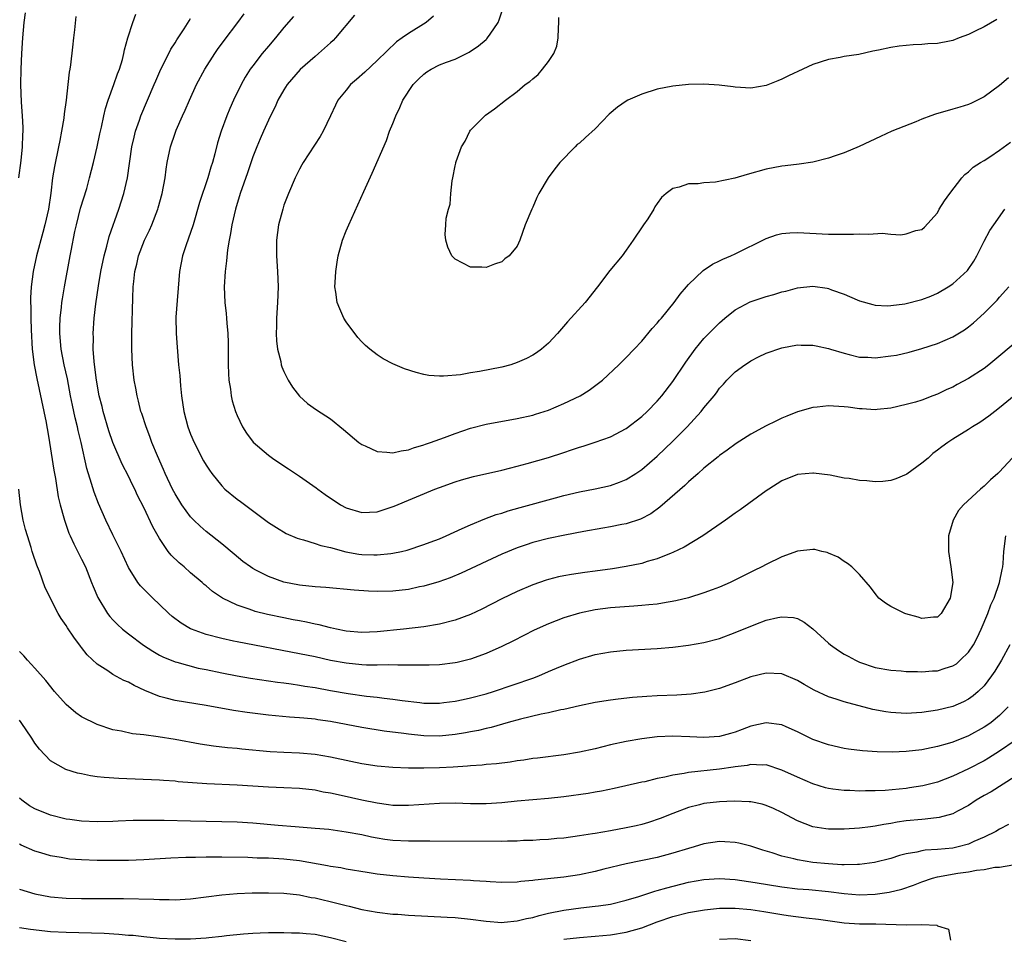
# Model space of a CAD drawing. Units: inches. Extents: x 2520000 to 2523000, y 1560000 to 1563000.
# Drawn here: x 2521255 to 2521382, y 1560099 to 1560217 of the extents above; entities that cross this region are included whole.
import ezdxf

# ---------------------------------------------------------------- set-up
doc = ezdxf.new("R2010")
doc.units = ezdxf.units.IN
doc.header["$MEASUREMENT"] = 0
doc.layers.add('LD25201560_2ft', color=117, linetype='Continuous')

msp = doc.modelspace()

# ---------------------------------------------------------------- linework, layer by layer
at = {"layer": 'LD25201560_2ft'}
for points, elevation in [([(2521254.92, 1560197), (2521255.24, 1560199.24), (2521255.41, 1560201), (2521255.43, 1560202.57), (2521255.48, 1560203), (2521255.48, 1560203.48), (2521255.4, 1560205), (2521255.27, 1560206.73), (2521255.19, 1560209), (2521255.21, 1560211), (2521255.29, 1560213), (2521255.42, 1560215), (2521255.6, 1560217), (2521255.76, 1560218.24)], 6552), ([(2521262.23, 1560217.77), (2521262.06, 1560216.06), (2521261.93, 1560215), (2521261.81, 1560213.81), (2521261.57, 1560211.57), (2521261.49, 1560211), (2521261.41, 1560210.59), (2521261.24, 1560209), (2521260.99, 1560207), (2521260.74, 1560205.26), (2521260.69, 1560204.69), (2521260.42, 1560203), (2521260.18, 1560201.82), (2521260.03, 1560201), (2521259.51, 1560198.49), (2521259.26, 1560197), (2521259.04, 1560195.04), (2521258.75, 1560193), (2521258.28, 1560191), (2521258, 1560190), (2521257.21, 1560187), (2521256.77, 1560185), (2521256.49, 1560183), (2521256.41, 1560181.59), (2521256.41, 1560181), (2521256.45, 1560180.45), (2521256.46, 1560179), (2521256.5, 1560177.5), (2521256.64, 1560175), (2521256.88, 1560173), (2521257.22, 1560171.22), (2521258.15, 1560167), (2521258.44, 1560165.56), (2521258.54, 1560165), (2521258.59, 1560164.59), (2521258.88, 1560163), (2521259.42, 1560159.42), (2521259.62, 1560158.38), (2521259.99, 1560155.99), (2521260.24, 1560155), (2521260.71, 1560153.29), (2521260.78, 1560153), (2521261.36, 1560151.36), (2521261.52, 1560151), (2521261.98, 1560149.98), (2521263, 1560148.01), (2521263.49, 1560147), (2521264.28, 1560145), (2521264.48, 1560144.48), (2521265.06, 1560143.06), (2521266.33, 1560141), (2521266.62, 1560140.62), (2521267, 1560140.2), (2521267.6, 1560139.6), (2521268.27, 1560139), (2521269, 1560138.38), (2521270.93, 1560136.93), (2521272.15, 1560136.15), (2521273, 1560135.67), (2521273.43, 1560135.43), (2521275, 1560134.81), (2521275.24, 1560134.76), (2521277.99, 1560134), (2521279, 1560133.81), (2521281, 1560133.38), (2521283, 1560133), (2521284.7, 1560132.7), (2521288.19, 1560132.19), (2521289, 1560132.1), (2521289.95, 1560131.95), (2521291, 1560131.82), (2521291.69, 1560131.69), (2521293, 1560131.49), (2521295, 1560131.12), (2521297.28, 1560130.72), (2521299.6, 1560130.4), (2521301, 1560130.25), (2521301.88, 1560130.12), (2521303, 1560130), (2521304.19, 1560129.81), (2521306.45, 1560129.55), (2521307, 1560129.5), (2521309, 1560129.5), (2521309.56, 1560129.56), (2521311, 1560129.75), (2521312.03, 1560129.97), (2521313, 1560130.15), (2521315, 1560130.7), (2521315.93, 1560131), (2521321, 1560132.72), (2521321.75, 1560133), (2521323, 1560133.55), (2521324.03, 1560133.97), (2521325, 1560134.39), (2521327, 1560135.13), (2521329, 1560135.72), (2521331, 1560136.09), (2521333, 1560136.28), (2521337, 1560136.51), (2521339, 1560136.69), (2521341, 1560136.94), (2521343, 1560137.28), (2521345, 1560137.81), (2521347, 1560138.55), (2521349.65, 1560139.65), (2521351, 1560140.14), (2521352.51, 1560140.51), (2521353, 1560140.59), (2521354.49, 1560140.49), (2521355, 1560140.37), (2521355.89, 1560139.89), (2521357, 1560139.02), (2521359, 1560137.2), (2521359.25, 1560137), (2521360.27, 1560136.27), (2521361, 1560135.8), (2521361.52, 1560135.52), (2521362.46, 1560135), (2521363, 1560134.75), (2521365, 1560134.07), (2521367, 1560133.71), (2521368.36, 1560133.64), (2521369, 1560133.57), (2521370.43, 1560133.57), (2521371, 1560133.52), (2521372.36, 1560133.64), (2521373, 1560133.66), (2521373.99, 1560133.99), (2521375, 1560134.29), (2521375.44, 1560134.56), (2521375.95, 1560135), (2521377, 1560136.04), (2521377.63, 1560137), (2521378.11, 1560137.89), (2521378.63, 1560139), (2521379.48, 1560141), (2521379.89, 1560142.11), (2521380.3, 1560143), (2521380.99, 1560145), (2521381.32, 1560146.68), (2521381.4, 1560147), (2521381.45, 1560147.45), (2521381.55, 1560149), (2521381.8, 1560151)], 6554), ([(2521382.63, 1560161), (2521381, 1560159.21), (2521380.77, 1560159), (2521379.81, 1560158.19), (2521379, 1560157.37), (2521378.78, 1560157.22), (2521378.53, 1560157), (2521376.36, 1560155), (2521375.73, 1560154.27), (2521375.03, 1560153), (2521374.42, 1560151), (2521374.43, 1560150.43), (2521374.41, 1560149), (2521374.74, 1560147), (2521375, 1560145), (2521374.65, 1560143), (2521373.47, 1560141), (2521373, 1560140.54), (2521372.52, 1560140.52), (2521371, 1560140.35), (2521370.52, 1560140.52), (2521368.95, 1560140.95), (2521368.81, 1560141), (2521367, 1560141.93), (2521366.34, 1560142.34), (2521365.49, 1560143), (2521365, 1560143.59), (2521364.39, 1560144.39), (2521363, 1560146.01), (2521362.02, 1560147), (2521361.46, 1560147.46), (2521361, 1560147.7), (2521360.24, 1560148.24), (2521359, 1560148.78), (2521358.85, 1560148.85), (2521358.15, 1560149), (2521357.23, 1560149.23), (2521357, 1560149.26), (2521355, 1560149.04), (2521353, 1560148.29), (2521351, 1560147.3), (2521350.43, 1560147), (2521349.46, 1560146.54), (2521346.8, 1560145.2), (2521346.38, 1560145), (2521345, 1560144.4), (2521344.06, 1560144.06), (2521343, 1560143.65), (2521341, 1560143.03), (2521339.37, 1560142.63), (2521337.67, 1560142.33), (2521337, 1560142.23), (2521335.89, 1560142.11), (2521335, 1560142.03), (2521333.97, 1560141.97), (2521332.19, 1560141.81), (2521331, 1560141.73), (2521329, 1560141.48), (2521327, 1560141.07), (2521325, 1560140.44), (2521323, 1560139.67), (2521321.15, 1560138.85), (2521318.51, 1560137.5), (2521317, 1560136.76), (2521315, 1560135.89), (2521313, 1560135.16), (2521311.28, 1560134.72), (2521311, 1560134.66), (2521309, 1560134.41), (2521307.65, 1560134.35), (2521305.65, 1560134.35), (2521305, 1560134.38), (2521303.65, 1560134.35), (2521302.4, 1560134.4), (2521301, 1560134.36), (2521299.63, 1560134.37), (2521299, 1560134.4), (2521297, 1560134.61), (2521294.98, 1560134.98), (2521293, 1560135.42), (2521291, 1560135.84), (2521283, 1560137.35), (2521282.54, 1560137.46), (2521281, 1560137.79), (2521279, 1560138.32), (2521277.11, 1560139), (2521277, 1560139.05), (2521275.79, 1560139.79), (2521274.62, 1560140.62), (2521274.19, 1560141), (2521273, 1560142.19), (2521272.13, 1560143), (2521270.58, 1560144.58), (2521270.24, 1560145), (2521269, 1560146.92), (2521268.07, 1560149), (2521267, 1560151.12), (2521266.09, 1560153), (2521265.15, 1560155.15), (2521264.6, 1560156.6), (2521264.27, 1560157.73), (2521263.66, 1560159.66), (2521262.92, 1560163), (2521262.55, 1560164.55), (2521262.46, 1560165), (2521262.17, 1560166.17), (2521261.81, 1560167.81), (2521261.56, 1560169), (2521261.16, 1560171.16), (2521260.76, 1560173), (2521260.37, 1560175), (2521260.18, 1560177), (2521260.19, 1560177.81), (2521260.23, 1560179), (2521260.41, 1560180.41), (2521260.47, 1560181), (2521260.53, 1560181.47), (2521260.79, 1560183), (2521261.54, 1560187), (2521261.64, 1560187.64), (2521262.13, 1560190.13), (2521262.33, 1560191), (2521262.87, 1560193.13), (2521263.65, 1560195.65), (2521264.02, 1560197), (2521264.52, 1560199), (2521264.99, 1560201), (2521265.33, 1560202.67), (2521265.53, 1560203.53), (2521265.83, 1560205), (2521266.05, 1560205.95), (2521266.39, 1560207), (2521267.13, 1560209), (2521267.61, 1560210.39), (2521267.87, 1560211), (2521268.24, 1560212.24), (2521268.43, 1560213), (2521268.52, 1560213.48), (2521268.95, 1560215), (2521269.58, 1560217), (2521269.95, 1560218.05)], 6556), ([(2521382.88, 1560169), (2521381, 1560167.44), (2521380.39, 1560167), (2521379.61, 1560166.39), (2521378.44, 1560165.56), (2521377.51, 1560165), (2521377, 1560164.66), (2521375, 1560163.43), (2521374.36, 1560163), (2521373.58, 1560162.42), (2521373, 1560162.02), (2521372.43, 1560161.57), (2521371.8, 1560161), (2521371, 1560160.34), (2521369.08, 1560158.92), (2521369, 1560158.88), (2521367.66, 1560158.34), (2521367, 1560158.12), (2521365.99, 1560157.99), (2521365, 1560157.94), (2521363.92, 1560158.08), (2521363, 1560158.09), (2521361.65, 1560158.35), (2521361, 1560158.42), (2521359.22, 1560158.78), (2521357.07, 1560159.07), (2521357, 1560159.07), (2521355, 1560158.87), (2521353, 1560158.05), (2521351.34, 1560157), (2521351, 1560156.78), (2521347.66, 1560154.34), (2521347, 1560153.89), (2521345.76, 1560153), (2521342.84, 1560151), (2521340.44, 1560149.56), (2521339, 1560148.84), (2521338.76, 1560148.76), (2521337, 1560148.02), (2521335.68, 1560147.68), (2521335, 1560147.46), (2521333, 1560147.06), (2521331.23, 1560146.77), (2521329, 1560146.46), (2521327.7, 1560146.3), (2521325.96, 1560146.04), (2521325, 1560145.86), (2521324.29, 1560145.71), (2521323, 1560145.4), (2521322.7, 1560145.3), (2521321, 1560144.71), (2521319, 1560143.84), (2521317, 1560142.89), (2521314.42, 1560141.58), (2521313, 1560140.9), (2521311, 1560140.14), (2521309, 1560139.63), (2521307, 1560139.3), (2521304.38, 1560139), (2521301, 1560138.67), (2521299, 1560138.59), (2521297, 1560138.76), (2521295.78, 1560139), (2521295, 1560139.17), (2521293.55, 1560139.56), (2521293, 1560139.65), (2521291.9, 1560139.9), (2521291, 1560140.05), (2521290.21, 1560140.21), (2521289, 1560140.44), (2521286.89, 1560140.89), (2521285.29, 1560141.29), (2521285, 1560141.38), (2521284.39, 1560141.61), (2521283, 1560142.08), (2521281.12, 1560143), (2521279.83, 1560143.83), (2521279, 1560144.55), (2521278.74, 1560144.74), (2521278.48, 1560145), (2521277, 1560146.26), (2521276.18, 1560147), (2521275.54, 1560147.54), (2521274.51, 1560148.51), (2521274.13, 1560149), (2521273, 1560150.64), (2521272.16, 1560152.16), (2521271, 1560154.63), (2521270.18, 1560156.18), (2521269.82, 1560157), (2521269.54, 1560157.54), (2521269, 1560158.67), (2521268.21, 1560160.21), (2521267.02, 1560163), (2521266.5, 1560164.5), (2521265.76, 1560167), (2521265.62, 1560167.62), (2521265.26, 1560169), (2521264.89, 1560171), (2521264.7, 1560172.7), (2521264.6, 1560173.4), (2521264.5, 1560175), (2521264.51, 1560176.51), (2521264.49, 1560177), (2521264.61, 1560179), (2521264.81, 1560180.81), (2521265.15, 1560183.15), (2521265.48, 1560185), (2521265.9, 1560187), (2521266.25, 1560188.25), (2521266.52, 1560189.48), (2521267.76, 1560193), (2521268.42, 1560195), (2521268.9, 1560197), (2521269.46, 1560201), (2521269.74, 1560202.26), (2521269.92, 1560203), (2521270.42, 1560204.42), (2521270.6, 1560205), (2521272.33, 1560209), (2521272.52, 1560209.48), (2521273.17, 1560211), (2521273.38, 1560211.38), (2521274.45, 1560213.55), (2521275, 1560214.37), (2521275.24, 1560214.76), (2521276.16, 1560216.16), (2521276.8, 1560217.2), (2521277, 1560217.49)], 6558), ([(2521383, 1560175.81), (2521380.38, 1560173.62), (2521379.62, 1560173), (2521379, 1560172.52), (2521377, 1560171.21), (2521375.56, 1560170.44), (2521375, 1560170.11), (2521374.21, 1560169.79), (2521373, 1560169.19), (2521372.42, 1560169), (2521371, 1560168.45), (2521370.18, 1560168.18), (2521369, 1560167.86), (2521367, 1560167.41), (2521365.25, 1560167.25), (2521365, 1560167.21), (2521363.33, 1560167.33), (2521363, 1560167.33), (2521361.52, 1560167.53), (2521361, 1560167.58), (2521359.65, 1560167.65), (2521359, 1560167.7), (2521357.54, 1560167.54), (2521357, 1560167.5), (2521355, 1560166.92), (2521353.63, 1560166.37), (2521353, 1560166.11), (2521352.24, 1560165.76), (2521351, 1560165.13), (2521349, 1560164.05), (2521347.12, 1560162.88), (2521345.98, 1560162.02), (2521345, 1560161.32), (2521344.83, 1560161.17), (2521343, 1560159.7), (2521342.23, 1560159), (2521341, 1560157.93), (2521340.54, 1560157.46), (2521337.33, 1560154.67), (2521336.16, 1560153.84), (2521334.85, 1560153.15), (2521333, 1560152.54), (2521332.44, 1560152.44), (2521331, 1560152.14), (2521329.99, 1560151.99), (2521327.57, 1560151.57), (2521325.09, 1560151.09), (2521323, 1560150.65), (2521321, 1560150.12), (2521320.15, 1560149.85), (2521319, 1560149.45), (2521317, 1560148.62), (2521311.79, 1560146.21), (2521310.39, 1560145.61), (2521308.92, 1560145.08), (2521307, 1560144.52), (2521306.42, 1560144.42), (2521305, 1560144.1), (2521303, 1560143.89), (2521301, 1560143.86), (2521299.89, 1560143.89), (2521298.03, 1560144.03), (2521294.37, 1560144.37), (2521293, 1560144.46), (2521291, 1560144.66), (2521289, 1560145.06), (2521287, 1560145.77), (2521285.4, 1560146.6), (2521285, 1560146.79), (2521284.69, 1560147), (2521283.71, 1560147.71), (2521282.62, 1560148.62), (2521281, 1560149.99), (2521279, 1560151.56), (2521278.22, 1560152.22), (2521277.42, 1560153), (2521277, 1560153.44), (2521275.88, 1560155), (2521275, 1560156.4), (2521274.68, 1560157), (2521273.72, 1560159), (2521273.51, 1560159.51), (2521272.73, 1560161.27), (2521272.04, 1560163), (2521271.76, 1560163.76), (2521271.28, 1560165), (2521270.73, 1560166.73), (2521270.62, 1560167), (2521270.32, 1560168.32), (2521270.12, 1560169), (2521269.97, 1560169.97), (2521269.77, 1560171), (2521269.53, 1560173), (2521269.43, 1560175), (2521269.43, 1560177), (2521269.57, 1560181.57), (2521269.64, 1560183), (2521269.7, 1560183.7), (2521269.85, 1560185), (2521270.08, 1560185.92), (2521270.32, 1560187), (2521271.06, 1560189), (2521271.7, 1560190.3), (2521272.01, 1560191), (2521272.81, 1560193), (2521272.85, 1560193.15), (2521273.36, 1560195), (2521273.72, 1560197), (2521273.85, 1560198.15), (2521274.01, 1560199), (2521274.42, 1560201), (2521275, 1560202.75), (2521275.14, 1560203.14), (2521275.96, 1560205), (2521276.3, 1560205.7), (2521276.85, 1560207), (2521277.76, 1560209), (2521278.84, 1560211), (2521280.11, 1560213), (2521280.47, 1560213.53), (2521281.31, 1560214.69), (2521283.08, 1560217), (2521283.88, 1560218.12)], 6560), ([(2521290.24, 1560217.76), (2521289, 1560216.35), (2521287.91, 1560215), (2521287, 1560213.96), (2521286.19, 1560213), (2521285, 1560211.44), (2521284.68, 1560211), (2521284.03, 1560209.97), (2521283.5, 1560209), (2521282.52, 1560207), (2521282.05, 1560205.95), (2521281.67, 1560205), (2521280.94, 1560203), (2521280.47, 1560201.53), (2521280.12, 1560200.12), (2521279.8, 1560199), (2521279.61, 1560198.39), (2521279.21, 1560197), (2521278.16, 1560193.84), (2521277.33, 1560191), (2521277, 1560190), (2521276.42, 1560188.42), (2521275.95, 1560187), (2521275.58, 1560185), (2521275.12, 1560179.12), (2521275.14, 1560177), (2521275.26, 1560175.26), (2521275.47, 1560173), (2521275.61, 1560171.61), (2521275.71, 1560170.29), (2521275.84, 1560169), (2521276.13, 1560167), (2521276.64, 1560165), (2521277, 1560164.07), (2521277.46, 1560163), (2521278.66, 1560160.66), (2521279, 1560160.08), (2521279.42, 1560159.42), (2521279.72, 1560159), (2521281, 1560157.41), (2521281.42, 1560157), (2521283, 1560155.72), (2521283.43, 1560155.43), (2521287, 1560152.73), (2521288.05, 1560152.05), (2521289.3, 1560151.3), (2521290.71, 1560150.71), (2521291, 1560150.62), (2521291.5, 1560150.5), (2521293, 1560150.03), (2521293.76, 1560149.76), (2521295, 1560149.48), (2521296.95, 1560148.95), (2521298.65, 1560148.65), (2521299, 1560148.61), (2521300.57, 1560148.57), (2521301, 1560148.55), (2521302.74, 1560148.74), (2521303, 1560148.76), (2521304.12, 1560149), (2521304.83, 1560149.17), (2521307, 1560149.87), (2521307.81, 1560150.19), (2521309, 1560150.63), (2521309.87, 1560151), (2521311.93, 1560151.93), (2521313, 1560152.43), (2521314.82, 1560153.18), (2521316.28, 1560153.72), (2521317, 1560153.92), (2521317.81, 1560154.19), (2521319.37, 1560154.63), (2521323.89, 1560155.89), (2521325, 1560156.18), (2521327, 1560156.66), (2521329, 1560157.04), (2521331, 1560157.48), (2521332.12, 1560157.88), (2521333, 1560158.24), (2521334.23, 1560159), (2521335, 1560159.52), (2521337, 1560161.24), (2521339, 1560163.16), (2521340.82, 1560165), (2521342.65, 1560167), (2521343, 1560167.46), (2521344.31, 1560169), (2521344.6, 1560169.4), (2521345, 1560169.97), (2521345.51, 1560170.49), (2521345.94, 1560171), (2521347, 1560172.09), (2521348.26, 1560173), (2521348.72, 1560173.28), (2521349, 1560173.5), (2521350.01, 1560174.01), (2521351, 1560174.47), (2521353, 1560175.16), (2521355, 1560175.54), (2521355.51, 1560175.51), (2521357, 1560175.52), (2521357.41, 1560175.41), (2521359, 1560175.09), (2521359.26, 1560175), (2521361, 1560174.46), (2521361.67, 1560174.33), (2521363, 1560173.98), (2521364.04, 1560173.96), (2521365, 1560173.89), (2521367, 1560174.12), (2521367.76, 1560174.24), (2521369.39, 1560174.61), (2521371, 1560175.07), (2521373, 1560175.72), (2521375, 1560176.57), (2521376.5, 1560177.5), (2521377, 1560177.85), (2521377.63, 1560178.37), (2521379, 1560179.62), (2521380.7, 1560181.3), (2521381, 1560181.67), (2521382.17, 1560183)], 6562), ([(2521298.07, 1560217.93), (2521295.65, 1560215), (2521295.33, 1560214.67), (2521295, 1560214.36), (2521293.46, 1560213), (2521293, 1560212.64), (2521291.07, 1560210.93), (2521289.42, 1560209), (2521289, 1560208.34), (2521288.23, 1560207), (2521287.87, 1560206.13), (2521287.27, 1560205), (2521287, 1560204.45), (2521286.38, 1560203), (2521285.95, 1560202.05), (2521285.5, 1560201), (2521285, 1560199.72), (2521284.32, 1560197.68), (2521283.39, 1560195), (2521282.77, 1560193), (2521282.3, 1560191), (2521282.14, 1560189.86), (2521281.96, 1560189), (2521281.76, 1560187.76), (2521281.63, 1560186.37), (2521281.43, 1560185), (2521281.32, 1560183), (2521281.41, 1560181), (2521281.57, 1560179.57), (2521281.63, 1560179), (2521281.66, 1560178.34), (2521281.8, 1560177), (2521281.85, 1560175.85), (2521281.84, 1560173), (2521281.87, 1560171.87), (2521281.93, 1560171), (2521282.13, 1560169.87), (2521282.23, 1560169), (2521282.36, 1560168.36), (2521282.78, 1560167), (2521283, 1560166.47), (2521283.69, 1560165), (2521284.19, 1560164.19), (2521285.04, 1560163.04), (2521287, 1560161.37), (2521287.52, 1560161), (2521289, 1560159.99), (2521289.61, 1560159.61), (2521290.47, 1560159), (2521291, 1560158.65), (2521293.15, 1560157.15), (2521293.34, 1560157), (2521294.3, 1560156.3), (2521296.29, 1560155), (2521297, 1560154.61), (2521299, 1560153.98), (2521301, 1560154.1), (2521303.17, 1560154.83), (2521308.41, 1560157), (2521309, 1560157.23), (2521311, 1560157.93), (2521311.81, 1560158.19), (2521313.36, 1560158.64), (2521317, 1560159.46), (2521319, 1560159.95), (2521320.28, 1560160.28), (2521323, 1560161.06), (2521325, 1560161.73), (2521325.96, 1560162.04), (2521327, 1560162.41), (2521327.47, 1560162.53), (2521329, 1560163.02), (2521331, 1560163.74), (2521333, 1560164.8), (2521335, 1560166.35), (2521335.71, 1560167), (2521337, 1560168.33), (2521337.58, 1560169), (2521339, 1560170.83), (2521340.66, 1560173.34), (2521341.85, 1560175), (2521343, 1560176.36), (2521344.3, 1560177.7), (2521345, 1560178.38), (2521345.69, 1560179), (2521347, 1560180.06), (2521348.92, 1560181.08), (2521351, 1560181.75), (2521351.98, 1560182.01), (2521353, 1560182.35), (2521353.54, 1560182.46), (2521355, 1560182.89), (2521357, 1560183.09), (2521358.82, 1560182.82), (2521359, 1560182.78), (2521359.38, 1560182.62), (2521361, 1560182.06), (2521362.68, 1560181.32), (2521363, 1560181.2), (2521364.72, 1560180.72), (2521365, 1560180.65), (2521366.57, 1560180.57), (2521367, 1560180.61), (2521368.82, 1560180.82), (2521371, 1560181.36), (2521372.18, 1560181.82), (2521373, 1560182.19), (2521374.38, 1560183), (2521375, 1560183.4), (2521376.88, 1560185.12), (2521377.69, 1560186.31), (2521378.06, 1560187), (2521379, 1560188.9), (2521379.75, 1560190.25), (2521380.25, 1560191), (2521381.69, 1560193)], 6564), ([(2521308.21, 1560217.79), (2521307.28, 1560217), (2521305, 1560215.56), (2521304.22, 1560215), (2521303.49, 1560214.51), (2521301, 1560212.11), (2521299.4, 1560210.6), (2521298.35, 1560209.65), (2521297.58, 1560209), (2521297, 1560208.31), (2521295.95, 1560207), (2521295.62, 1560206.38), (2521295, 1560205), (2521294.05, 1560203), (2521293.67, 1560202.33), (2521291.48, 1560199), (2521291.32, 1560198.68), (2521291, 1560198.13), (2521290.43, 1560197), (2521289.58, 1560195), (2521289, 1560193.49), (2521288.84, 1560193), (2521288.32, 1560191), (2521288.04, 1560189), (2521288.03, 1560187), (2521288.17, 1560185), (2521288.24, 1560183), (2521288.16, 1560181), (2521288.04, 1560179), (2521288.05, 1560177.95), (2521288.01, 1560177), (2521288.06, 1560176.06), (2521288.19, 1560175), (2521288.59, 1560173.41), (2521288.66, 1560173), (2521288.74, 1560172.74), (2521289, 1560172.13), (2521289.36, 1560171.36), (2521289.55, 1560171), (2521290.11, 1560170.11), (2521291, 1560168.95), (2521292.03, 1560168.03), (2521293.2, 1560167.2), (2521295, 1560166.03), (2521296.68, 1560164.68), (2521298.61, 1560163), (2521299, 1560162.72), (2521299.45, 1560162.55), (2521301, 1560161.83), (2521302.25, 1560161.75), (2521303, 1560161.66), (2521304.09, 1560161.91), (2521305, 1560162.06), (2521305.67, 1560162.33), (2521307, 1560162.71), (2521307.2, 1560162.8), (2521307.84, 1560163), (2521309.63, 1560163.63), (2521311, 1560164.15), (2521313, 1560164.83), (2521315, 1560165.35), (2521319, 1560166.07), (2521321, 1560166.53), (2521321.36, 1560166.64), (2521323, 1560167.16), (2521325, 1560168), (2521327.07, 1560169), (2521328.26, 1560169.74), (2521329.96, 1560171), (2521332.07, 1560173), (2521333, 1560173.93), (2521334.01, 1560175), (2521335, 1560176.03), (2521336.35, 1560177.65), (2521337, 1560178.34), (2521337.28, 1560178.72), (2521337.52, 1560179), (2521339.16, 1560181), (2521339.92, 1560182.08), (2521340.75, 1560183), (2521341, 1560183.3), (2521342.9, 1560185.1), (2521344.08, 1560185.92), (2521345, 1560186.36), (2521345.42, 1560186.58), (2521346.46, 1560187), (2521347, 1560187.26), (2521351, 1560189.24), (2521352.3, 1560189.7), (2521353, 1560189.85), (2521354.05, 1560189.95), (2521355, 1560189.99), (2521359, 1560189.78), (2521360.23, 1560189.77), (2521362.21, 1560189.79), (2521363, 1560189.84), (2521364.21, 1560189.79), (2521365.91, 1560189.91), (2521367, 1560189.79), (2521368.29, 1560189.71), (2521369, 1560189.82), (2521370.24, 1560190.24), (2521371, 1560190.39), (2521371.34, 1560190.66), (2521373, 1560192.54), (2521373.23, 1560193), (2521373.92, 1560194.08), (2521374.58, 1560195), (2521376.16, 1560197), (2521376.55, 1560197.45), (2521377, 1560197.78), (2521377.62, 1560198.38), (2521378.55, 1560199), (2521379, 1560199.27), (2521379.74, 1560199.74), (2521381, 1560200.58), (2521382.38, 1560201.62)], 6566), ([(2521382.13, 1560209.86), (2521381, 1560208.9), (2521379, 1560207.45), (2521378.14, 1560207), (2521377.38, 1560206.62), (2521377, 1560206.46), (2521375.9, 1560206.1), (2521375, 1560205.83), (2521372.78, 1560205.22), (2521372.16, 1560205), (2521371, 1560204.56), (2521370.22, 1560204.22), (2521367.15, 1560203), (2521365.67, 1560202.33), (2521362.96, 1560201.04), (2521361, 1560200.22), (2521359.85, 1560199.85), (2521359, 1560199.54), (2521357, 1560199.04), (2521355.23, 1560198.77), (2521353.45, 1560198.55), (2521353, 1560198.51), (2521351, 1560198.15), (2521348.54, 1560197.46), (2521346.98, 1560196.98), (2521344.48, 1560196.48), (2521343, 1560196.4), (2521342.26, 1560196.26), (2521341, 1560196.25), (2521339.81, 1560195.81), (2521339, 1560195.65), (2521338.15, 1560195), (2521337.52, 1560194.48), (2521337, 1560193.72), (2521336.7, 1560193.3), (2521336.55, 1560193), (2521335.77, 1560191.77), (2521335.24, 1560191), (2521335.13, 1560190.87), (2521333.89, 1560189), (2521333, 1560187.71), (2521332.47, 1560187), (2521330.91, 1560185.09), (2521329.31, 1560183), (2521327.73, 1560181), (2521325.47, 1560178.53), (2521324.16, 1560177), (2521323, 1560175.77), (2521322.1, 1560175), (2521321.48, 1560174.52), (2521321, 1560174.23), (2521320.2, 1560173.8), (2521319, 1560173.26), (2521318.16, 1560173), (2521317, 1560172.69), (2521314.12, 1560172.12), (2521313, 1560171.95), (2521311.71, 1560171.71), (2521309.52, 1560171.52), (2521309, 1560171.53), (2521307.63, 1560171.63), (2521307, 1560171.75), (2521305.98, 1560171.98), (2521304.48, 1560172.48), (2521303, 1560173.12), (2521301.77, 1560173.77), (2521301, 1560174.25), (2521300.03, 1560175), (2521299.47, 1560175.47), (2521299, 1560175.93), (2521298.48, 1560176.48), (2521297, 1560178.51), (2521296.7, 1560179), (2521296.17, 1560180.17), (2521295.86, 1560181), (2521295.68, 1560182.32), (2521295.56, 1560183), (2521295.58, 1560183.58), (2521295.66, 1560185), (2521295.84, 1560186.16), (2521295.98, 1560187), (2521296.53, 1560189), (2521297, 1560190.19), (2521297.34, 1560191), (2521299.27, 1560195.27), (2521300.36, 1560197.64), (2521302.17, 1560201.83), (2521302.59, 1560203), (2521303, 1560204.02), (2521303.37, 1560205), (2521303.92, 1560206.08), (2521304.3, 1560207), (2521305.63, 1560209), (2521306.31, 1560209.69), (2521307, 1560210.37), (2521307.36, 1560210.64), (2521307.91, 1560211), (2521309, 1560211.55), (2521309.89, 1560211.89), (2521311, 1560212.29), (2521312.49, 1560213), (2521312.83, 1560213.17), (2521314.02, 1560213.98), (2521315, 1560214.82), (2521315.1, 1560214.9), (2521315.19, 1560215), (2521315.51, 1560215.51), (2521316.52, 1560217), (2521316.67, 1560217.33), (2521317, 1560218.38)], 6568), ([(2521380.63, 1560217.37), (2521379, 1560216.45), (2521377.86, 1560215.86), (2521377, 1560215.45), (2521375.79, 1560215), (2521375, 1560214.67), (2521374.57, 1560214.57), (2521373, 1560214.28), (2521371.77, 1560214.23), (2521371, 1560214.15), (2521369.89, 1560214.11), (2521368.07, 1560213.93), (2521367, 1560213.76), (2521365.42, 1560213.42), (2521364.71, 1560213.29), (2521362.89, 1560212.89), (2521361, 1560212.61), (2521360.5, 1560212.51), (2521359, 1560212.24), (2521357, 1560211.58), (2521355.69, 1560211), (2521353.86, 1560210.14), (2521353, 1560209.69), (2521352.5, 1560209.5), (2521351, 1560208.89), (2521349, 1560208.57), (2521347, 1560208.69), (2521346.73, 1560208.73), (2521344.94, 1560208.94), (2521343, 1560209.06), (2521341, 1560209.02), (2521339, 1560208.82), (2521337, 1560208.42), (2521335, 1560207.79), (2521333.22, 1560207), (2521333, 1560206.88), (2521331.89, 1560206.11), (2521330.81, 1560205.19), (2521329, 1560203.32), (2521327.78, 1560202.22), (2521327, 1560201.48), (2521326.71, 1560201.29), (2521326.42, 1560201), (2521324.48, 1560199), (2521323.81, 1560198.19), (2521322.98, 1560197.02), (2521321.76, 1560195), (2521321.51, 1560194.49), (2521321, 1560193.26), (2521320.86, 1560193), (2521320.02, 1560191), (2521319.32, 1560189), (2521319, 1560188.25), (2521317.97, 1560187), (2521317.41, 1560186.59), (2521317, 1560186.21), (2521316.07, 1560185.93), (2521315, 1560185.5), (2521314.45, 1560185.55), (2521313, 1560185.55), (2521311, 1560186.57), (2521310.58, 1560187), (2521310.09, 1560188.09), (2521309.8, 1560189), (2521309.72, 1560189.72), (2521309.83, 1560191), (2521309.85, 1560191.85), (2521310.14, 1560193), (2521310.38, 1560193.62), (2521310.45, 1560195), (2521310.63, 1560196.63), (2521310.73, 1560197), (2521311, 1560198.56), (2521311.09, 1560198.91), (2521311.1, 1560199), (2521311.13, 1560199.13), (2521311.84, 1560201), (2521312.28, 1560201.72), (2521312.9, 1560203), (2521313, 1560203.13), (2521314.82, 1560205), (2521314.92, 1560205.08), (2521316.09, 1560205.91), (2521317.47, 1560207), (2521319, 1560208.14), (2521320.03, 1560209), (2521320.6, 1560209.4), (2521321, 1560209.77), (2521321.68, 1560210.32), (2521322.25, 1560211), (2521323, 1560211.98), (2521323.69, 1560213), (2521324.07, 1560213.93), (2521324.27, 1560215), (2521324.28, 1560216.28), (2521324.35, 1560217), (2521324.36, 1560217.64)], 6570), ([(2521382.3, 1560137), (2521381.25, 1560135), (2521380.39, 1560133.61), (2521379.97, 1560133), (2521379, 1560131.73), (2521378.25, 1560131), (2521377.58, 1560130.42), (2521377, 1560130), (2521376.34, 1560129.66), (2521375, 1560129.04), (2521373, 1560128.58), (2521371, 1560128.3), (2521369, 1560128.16), (2521367, 1560128.27), (2521366.37, 1560128.37), (2521364.69, 1560128.69), (2521361, 1560129.66), (2521360, 1560130), (2521359, 1560130.29), (2521357.15, 1560131.14), (2521355.88, 1560131.88), (2521355, 1560132.42), (2521353, 1560133.24), (2521351, 1560133.36), (2521349, 1560132.88), (2521347, 1560132.08), (2521345, 1560131.35), (2521343.12, 1560130.88), (2521341.37, 1560130.63), (2521339.49, 1560130.52), (2521337, 1560130.42), (2521335.65, 1560130.35), (2521333.79, 1560130.21), (2521331.98, 1560130.02), (2521331, 1560129.89), (2521329, 1560129.57), (2521327, 1560129.15), (2521325, 1560128.68), (2521324.61, 1560128.61), (2521323, 1560128.23), (2521322.06, 1560128.06), (2521319.43, 1560127.43), (2521317.84, 1560127), (2521315.64, 1560126.36), (2521315, 1560126.23), (2521314.02, 1560125.98), (2521313, 1560125.8), (2521312.34, 1560125.66), (2521311, 1560125.45), (2521309, 1560125.25), (2521307, 1560125.27), (2521305, 1560125.48), (2521304.43, 1560125.57), (2521301.9, 1560125.9), (2521299, 1560126.37), (2521295, 1560127.11), (2521293.35, 1560127.35), (2521293, 1560127.42), (2521291.54, 1560127.54), (2521291, 1560127.62), (2521289.7, 1560127.7), (2521287, 1560127.94), (2521284.28, 1560128.28), (2521282.54, 1560128.54), (2521279, 1560129.17), (2521275, 1560129.83), (2521273.87, 1560130.13), (2521273, 1560130.34), (2521271.12, 1560131.12), (2521269.75, 1560131.75), (2521269, 1560132.19), (2521268.41, 1560132.41), (2521267, 1560133.19), (2521266.37, 1560133.63), (2521265, 1560134.49), (2521263.69, 1560135.69), (2521263, 1560136.62), (2521262.83, 1560136.83), (2521262.01, 1560137.99), (2521261.16, 1560139.16), (2521261, 1560139.45), (2521260.35, 1560140.35), (2521259.97, 1560141), (2521258.32, 1560144.32), (2521257.59, 1560146.41), (2521257.34, 1560147), (2521257.23, 1560147.22), (2521256.71, 1560148.71), (2521256.65, 1560149), (2521256.52, 1560149.48), (2521256.02, 1560151), (2521255.79, 1560151.79), (2521255.49, 1560153), (2521255.15, 1560155), (2521254.93, 1560157)], 6552), ([(2521382.1, 1560129), (2521381, 1560127.89), (2521379.91, 1560127), (2521379.37, 1560126.63), (2521379, 1560126.39), (2521377, 1560125.28), (2521375, 1560124.47), (2521374.24, 1560124.24), (2521373, 1560123.9), (2521371.61, 1560123.61), (2521371, 1560123.5), (2521369, 1560123.25), (2521367.18, 1560123.18), (2521365.24, 1560123.24), (2521363.36, 1560123.37), (2521361.58, 1560123.58), (2521361, 1560123.66), (2521359, 1560124.12), (2521357, 1560124.81), (2521355, 1560125.79), (2521353.57, 1560126.43), (2521353, 1560126.71), (2521351, 1560126.97), (2521349, 1560126.52), (2521347.89, 1560126.11), (2521347, 1560125.74), (2521346.41, 1560125.59), (2521345, 1560125.18), (2521343, 1560125.07), (2521341.17, 1560125.17), (2521339, 1560125.23), (2521337, 1560125.14), (2521335, 1560124.92), (2521333, 1560124.56), (2521331, 1560124.11), (2521329, 1560123.62), (2521327, 1560123.17), (2521325, 1560122.84), (2521321.59, 1560122.41), (2521321, 1560122.36), (2521319.84, 1560122.16), (2521319, 1560122.06), (2521318.1, 1560121.9), (2521316.31, 1560121.69), (2521315, 1560121.58), (2521314.48, 1560121.52), (2521313, 1560121.42), (2521312.62, 1560121.38), (2521310.74, 1560121.26), (2521309, 1560121.18), (2521307, 1560121.13), (2521305, 1560121.14), (2521303, 1560121.21), (2521301, 1560121.39), (2521299, 1560121.7), (2521295.57, 1560122.43), (2521295, 1560122.56), (2521293, 1560122.88), (2521291, 1560123.04), (2521289, 1560123.13), (2521287.24, 1560123.24), (2521283.58, 1560123.57), (2521283, 1560123.64), (2521281.74, 1560123.74), (2521279.95, 1560123.95), (2521278.22, 1560124.22), (2521275, 1560124.81), (2521272.83, 1560125.17), (2521271, 1560125.41), (2521269.55, 1560125.55), (2521268.12, 1560125.88), (2521267, 1560126.06), (2521265, 1560126.73), (2521263, 1560127.74), (2521262.26, 1560128.26), (2521261, 1560129.31), (2521259.51, 1560131), (2521258.39, 1560132.39), (2521257, 1560133.99), (2521256.05, 1560135), (2521255.56, 1560135.56), (2521255, 1560136.12)], 6550), ([(2521383, 1560124.7), (2521381, 1560123.3), (2521379.58, 1560122.42), (2521379, 1560122.09), (2521377, 1560121.05), (2521375, 1560120.11), (2521373, 1560119.35), (2521371.14, 1560118.86), (2521369.42, 1560118.58), (2521369, 1560118.53), (2521366.27, 1560118.27), (2521365, 1560118.22), (2521363.78, 1560118.22), (2521363, 1560118.18), (2521361.76, 1560118.24), (2521361, 1560118.24), (2521359.55, 1560118.45), (2521359, 1560118.51), (2521358.61, 1560118.61), (2521357, 1560119.1), (2521355, 1560119.95), (2521353, 1560120.87), (2521351, 1560121.55), (2521350.48, 1560121.52), (2521349, 1560121.6), (2521348.53, 1560121.47), (2521347, 1560121.3), (2521346.76, 1560121.25), (2521345, 1560121), (2521341, 1560120.59), (2521340.46, 1560120.46), (2521339, 1560120.24), (2521337.96, 1560119.96), (2521337, 1560119.78), (2521335.39, 1560119.39), (2521335, 1560119.32), (2521331.47, 1560118.53), (2521329.81, 1560118.19), (2521329, 1560118.06), (2521328.11, 1560117.89), (2521325, 1560117.43), (2521323, 1560117.22), (2521319, 1560116.87), (2521317, 1560116.66), (2521315, 1560116.54), (2521314.55, 1560116.55), (2521313, 1560116.54), (2521311, 1560116.61), (2521309, 1560116.6), (2521305, 1560116.31), (2521304.33, 1560116.33), (2521303, 1560116.34), (2521302.43, 1560116.43), (2521301, 1560116.61), (2521299, 1560117.02), (2521296.38, 1560117.62), (2521295, 1560117.91), (2521294.06, 1560118.06), (2521293, 1560118.28), (2521291, 1560118.52), (2521289, 1560118.62), (2521287, 1560118.7), (2521283, 1560118.94), (2521279.1, 1560119.1), (2521277.23, 1560119.23), (2521275.39, 1560119.39), (2521275, 1560119.44), (2521273.53, 1560119.53), (2521273, 1560119.58), (2521267.79, 1560119.79), (2521265.91, 1560119.91), (2521265, 1560120.03), (2521264.13, 1560120.13), (2521263, 1560120.38), (2521262.47, 1560120.47), (2521260.95, 1560120.95), (2521259, 1560122.09), (2521257.58, 1560123.58), (2521257, 1560124.35), (2521256.58, 1560125), (2521255.22, 1560127), (2521255, 1560127.29)], 6548), ([(2521383, 1560120.05), (2521379.9, 1560118.1), (2521379, 1560117.6), (2521377.99, 1560117), (2521377, 1560116.34), (2521375.6, 1560115.6), (2521375, 1560115.26), (2521373.23, 1560114.77), (2521371.44, 1560114.56), (2521371, 1560114.55), (2521369, 1560114.35), (2521367.81, 1560114.19), (2521367, 1560114.03), (2521366.11, 1560113.89), (2521365, 1560113.67), (2521364.4, 1560113.6), (2521363, 1560113.41), (2521361, 1560113.27), (2521359, 1560113.28), (2521358.65, 1560113.35), (2521357, 1560113.59), (2521356.01, 1560113.99), (2521355, 1560114.35), (2521353, 1560115.42), (2521351.93, 1560115.93), (2521351, 1560116.33), (2521350.48, 1560116.48), (2521349, 1560116.79), (2521348.81, 1560116.81), (2521346.87, 1560116.87), (2521345, 1560116.81), (2521343, 1560116.58), (2521342.42, 1560116.42), (2521341, 1560116.06), (2521339, 1560115.31), (2521337.35, 1560114.65), (2521335.86, 1560114.14), (2521335, 1560113.89), (2521334.28, 1560113.72), (2521333, 1560113.44), (2521331, 1560113.08), (2521329, 1560112.75), (2521328.68, 1560112.68), (2521327, 1560112.41), (2521325, 1560112.15), (2521324.07, 1560112.07), (2521323, 1560111.96), (2521321.91, 1560111.91), (2521321, 1560111.84), (2521319.81, 1560111.81), (2521319, 1560111.75), (2521317.73, 1560111.73), (2521317, 1560111.7), (2521307.75, 1560111.75), (2521307, 1560111.73), (2521305.74, 1560111.74), (2521305, 1560111.73), (2521303, 1560111.83), (2521301.97, 1560111.97), (2521301, 1560112.13), (2521300.27, 1560112.27), (2521299, 1560112.54), (2521297, 1560112.92), (2521294.77, 1560113.23), (2521293, 1560113.39), (2521290.43, 1560113.57), (2521288.26, 1560113.74), (2521285, 1560114.04), (2521283, 1560114.18), (2521281, 1560114.25), (2521277, 1560114.31), (2521273.6, 1560114.4), (2521271.58, 1560114.42), (2521269.61, 1560114.39), (2521267.68, 1560114.32), (2521267, 1560114.28), (2521265, 1560114.23), (2521263, 1560114.32), (2521261.49, 1560114.51), (2521261, 1560114.59), (2521259, 1560115.07), (2521257, 1560115.88), (2521256.3, 1560116.3), (2521255.3, 1560117), (2521255, 1560117.26)], 6546), ([(2521382.13, 1560113.87), (2521381, 1560113.29), (2521380.52, 1560113), (2521379, 1560112.25), (2521377.69, 1560111.69), (2521377, 1560111.36), (2521375.66, 1560111), (2521375, 1560110.86), (2521373, 1560110.69), (2521371.41, 1560110.59), (2521371, 1560110.52), (2521370.34, 1560110.34), (2521369, 1560110.1), (2521368.11, 1560109.89), (2521367, 1560109.52), (2521364.91, 1560109), (2521363, 1560108.73), (2521362.74, 1560108.74), (2521361, 1560108.69), (2521360.72, 1560108.72), (2521359, 1560108.81), (2521357, 1560109.01), (2521355, 1560109.33), (2521354.53, 1560109.47), (2521353, 1560109.83), (2521351.78, 1560110.23), (2521350.57, 1560110.57), (2521349, 1560111.08), (2521347.48, 1560111.48), (2521347, 1560111.58), (2521345.67, 1560111.67), (2521345, 1560111.68), (2521343, 1560111.38), (2521341.72, 1560111), (2521341, 1560110.81), (2521339, 1560110.19), (2521337, 1560109.66), (2521333, 1560108.83), (2521330.13, 1560108.13), (2521329, 1560107.83), (2521327, 1560107.4), (2521325, 1560107.12), (2521321.27, 1560106.73), (2521321, 1560106.67), (2521319.46, 1560106.54), (2521319, 1560106.46), (2521317, 1560106.43), (2521315.5, 1560106.5), (2521315, 1560106.55), (2521313.37, 1560106.63), (2521313, 1560106.67), (2521309.14, 1560106.86), (2521307, 1560106.99), (2521305, 1560107.13), (2521303, 1560107.29), (2521301, 1560107.52), (2521299.71, 1560107.71), (2521297, 1560108.15), (2521296.3, 1560108.3), (2521295, 1560108.5), (2521294.59, 1560108.59), (2521291, 1560109.2), (2521289, 1560109.43), (2521287, 1560109.55), (2521285.57, 1560109.57), (2521284.37, 1560109.63), (2521281, 1560109.68), (2521279, 1560109.67), (2521277.63, 1560109.63), (2521276.37, 1560109.63), (2521274.45, 1560109.55), (2521271, 1560109.35), (2521269, 1560109.26), (2521267, 1560109.24), (2521265, 1560109.27), (2521263, 1560109.35), (2521261.45, 1560109.45), (2521261, 1560109.52), (2521260.35, 1560109.65), (2521259, 1560109.86), (2521257.76, 1560110.24), (2521257, 1560110.44), (2521255.23, 1560111.23), (2521255, 1560111.36)], 6544), ([(2521255, 1560105.59), (2521256.99, 1560104.99), (2521259, 1560104.6), (2521261, 1560104.41), (2521263, 1560104.37), (2521266.39, 1560104.39), (2521268.38, 1560104.38), (2521272.29, 1560104.28), (2521273, 1560104.23), (2521274.25, 1560104.25), (2521275, 1560104.21), (2521276.3, 1560104.3), (2521277, 1560104.31), (2521279, 1560104.57), (2521281, 1560104.85), (2521282.98, 1560105.02), (2521284.91, 1560105.09), (2521287, 1560105.12), (2521289, 1560105.06), (2521291, 1560104.83), (2521292.52, 1560104.52), (2521293, 1560104.45), (2521295.79, 1560103.79), (2521297, 1560103.47), (2521297.38, 1560103.38), (2521299, 1560102.96), (2521301, 1560102.6), (2521303, 1560102.38), (2521303.65, 1560102.35), (2521305, 1560102.25), (2521309.99, 1560101.99), (2521311, 1560101.92), (2521313, 1560101.72), (2521315, 1560101.45), (2521317, 1560101.3), (2521317.32, 1560101.32), (2521319, 1560101.49), (2521320.2, 1560101.8), (2521321, 1560101.95), (2521321.82, 1560102.18), (2521323, 1560102.47), (2521325, 1560102.88), (2521327.17, 1560103.17), (2521329, 1560103.37), (2521329.44, 1560103.44), (2521331, 1560103.66), (2521333, 1560104.14), (2521334.63, 1560104.63), (2521336.69, 1560105.31), (2521337, 1560105.38), (2521338.24, 1560105.76), (2521341, 1560106.46), (2521343, 1560106.81), (2521345, 1560106.93), (2521347, 1560106.8), (2521349.57, 1560106.43), (2521353, 1560105.88), (2521355, 1560105.63), (2521356.48, 1560105.52), (2521359, 1560105.27), (2521361, 1560105.01), (2521363, 1560104.86), (2521365, 1560104.94), (2521366.8, 1560105.2), (2521368.41, 1560105.59), (2521369.91, 1560106.09), (2521371, 1560106.53), (2521372.39, 1560107), (2521373, 1560107.17), (2521375.63, 1560107.63), (2521377, 1560107.81), (2521378.02, 1560108.02), (2521379, 1560108.1), (2521380.39, 1560108.39), (2521381, 1560108.41), (2521382.69, 1560108.69)], 6542), ([(2521325, 1560099.13), (2521327, 1560099.35), (2521329, 1560099.51), (2521331, 1560099.69), (2521333, 1560100.04), (2521335, 1560100.62), (2521337, 1560101.38), (2521339, 1560102.07), (2521341, 1560102.56), (2521343.08, 1560102.92), (2521345, 1560103.11), (2521347, 1560103.14), (2521349, 1560102.97), (2521350.71, 1560102.71), (2521353, 1560102.31), (2521353.82, 1560102.19), (2521356.12, 1560101.88), (2521357.7, 1560101.7), (2521361, 1560101.25), (2521363, 1560101.12), (2521365.1, 1560101.1), (2521369, 1560101), (2521371, 1560101.01), (2521372.94, 1560100.94), (2521373, 1560100.88), (2521374.42, 1560100.42), (2521374.69, 1560099)], 6540), ([(2521255, 1560100.66), (2521256.43, 1560100.43), (2521259, 1560100.15), (2521261, 1560100.03), (2521265.9, 1560099.9), (2521267.8, 1560099.8), (2521269, 1560099.68), (2521269.64, 1560099.64), (2521271, 1560099.47), (2521273, 1560099.28), (2521275, 1560099.17), (2521277, 1560099.18), (2521279, 1560099.3), (2521279.36, 1560099.36), (2521281, 1560099.51), (2521281.6, 1560099.6), (2521283.81, 1560099.81), (2521285, 1560099.91), (2521285.94, 1560099.94), (2521287, 1560100), (2521287.99, 1560099.99), (2521289, 1560100.02), (2521289.97, 1560099.97), (2521291, 1560099.97), (2521291.87, 1560099.87), (2521293, 1560099.78), (2521295, 1560099.38), (2521297, 1560098.85)], 6540), ([(2521345, 1560099.13), (2521347, 1560099.21), (2521349, 1560098.97)], 6538)]:
    msp.add_lwpolyline(points, dxfattribs=dict(at, elevation=elevation))

doc.saveas('drawing.dxf')
